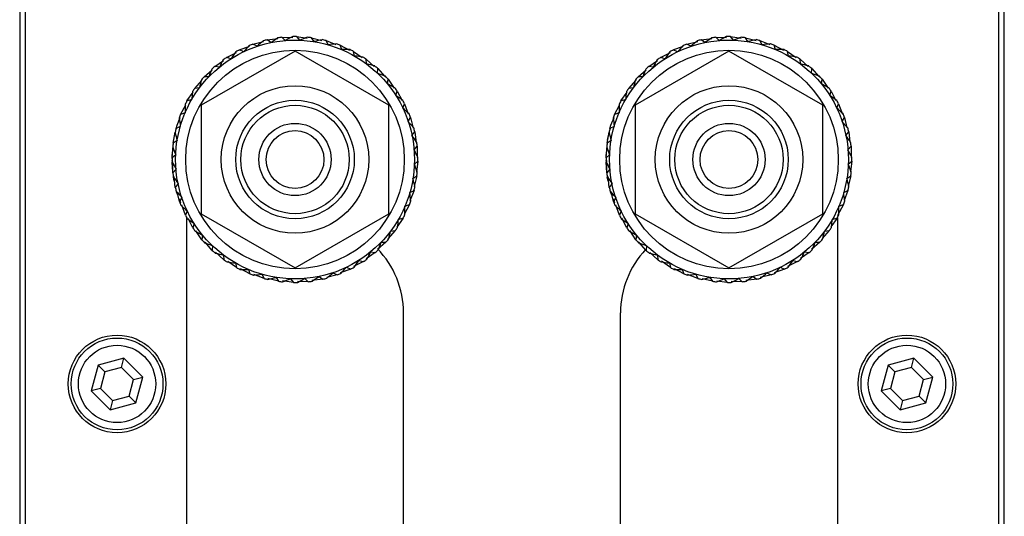
# Model space of a CAD drawing. Units: inches. Extents: x -41 to 137, y 0 to 131.
# Drawn here: x 9 to 11, y 42 to 43 of the extents above; entities that cross this region are included whole.
import ezdxf

# ---------------------------------------------------------------- set-up
doc = ezdxf.new("R2010")
doc.units = ezdxf.units.IN
doc.header["$MEASUREMENT"] = 0

msp = doc.modelspace()

# ---------------------------------------------------------------- linework, layer by layer
at = {"color": 7, "linetype": 'Continuous', "lineweight": 25}
for p, q in [((8.71, 44.9116), (8.71, 39.6316)), ((8.725, 44.8966), (8.725, 39.6466)), ((11.375, 39.6466), (11.375, 44.8966)), ((11.39, 39.6316), (11.39, 44.9116)), ((9.3449, 43.1968), (9.3732, 43.2035)), ((9.3837, 43.2084), (9.4125, 43.2115)), ((9.394, 43.2008), (9.3837, 43.2084)), ((9.4329, 43.2064), (9.4235, 43.2151)), ((9.4235, 43.2151), (9.4536, 43.2148)), ((9.4639, 43.217), (9.4927, 43.2132)), ((9.4721, 43.2072), (9.4639, 43.217)), ((9.5042, 43.2141), (9.5323, 43.2068)), ((9.5112, 43.2033), (9.5042, 43.2141)), ((9.5495, 43.1948), (9.5438, 43.2062)), ((9.5438, 43.2062), (9.5709, 43.1956)), ((10.526, 43.1968), (10.5554, 43.2037)), ((10.5648, 43.2084), (10.5936, 43.2115)), ((10.5751, 43.2008), (10.5648, 43.2084)), ((10.6046, 43.2151), (10.6337, 43.2148)), ((10.614, 43.2064), (10.6046, 43.2151)), ((10.645, 43.217), (10.6738, 43.2132)), ((10.6532, 43.2072), (10.645, 43.217)), ((10.6923, 43.2033), (10.6853, 43.2141)), ((10.6853, 43.2141), (10.7145, 43.2065)), ((10.7249, 43.2062), (10.752, 43.1956)), ((10.7306, 43.1948), (10.7249, 43.2062)), ((9.4594, 43.1777), (9.2037, 43.03)), ((9.3079, 43.1808), (9.3351, 43.1908)), ((9.3197, 43.1759), (9.3079, 43.1808)), ((9.3561, 43.1906), (9.3449, 43.1968)), ((9.7152, 43.03), (9.4594, 43.1777)), ((9.5865, 43.1816), (9.5822, 43.1937)), ((9.5822, 43.1937), (9.6078, 43.1799)), ((9.6216, 43.1641), (9.6189, 43.1766)), ((9.6189, 43.1766), (9.6426, 43.1599)), ((10.6406, 43.1777), (10.3848, 43.03)), ((10.489, 43.1808), (10.5162, 43.1908)), ((10.5008, 43.1759), (10.489, 43.1808)), ((10.5372, 43.1906), (10.526, 43.1968)), ((10.8963, 43.03), (10.6406, 43.1777)), ((10.7676, 43.1816), (10.7633, 43.1937)), ((10.7633, 43.1937), (10.7889, 43.1799)), ((10.8027, 43.1641), (10.8, 43.1766)), ((10.8, 43.1766), (10.8237, 43.1599)), ((9.2409, 43.1358), (9.265, 43.152)), ((9.273, 43.1603), (9.2999, 43.174)), ((9.2854, 43.1569), (9.273, 43.1603)), ((9.6544, 43.1425), (9.6532, 43.1553)), ((9.6532, 43.1553), (9.6747, 43.1358)), ((10.422, 43.1358), (10.4461, 43.152)), ((10.4541, 43.1603), (10.481, 43.174)), ((10.4665, 43.1569), (10.4541, 43.1603)), ((10.8355, 43.1425), (10.8343, 43.1553)), ((10.8343, 43.1553), (10.8558, 43.1358)), ((9.2119, 43.1076), (9.2339, 43.1266)), ((9.2535, 43.1339), (9.2409, 43.1358)), ((9.6843, 43.1171), (9.6846, 43.1299)), ((9.6846, 43.1299), (9.7037, 43.108)), ((10.393, 43.1076), (10.415, 43.1266)), ((10.4346, 43.1339), (10.422, 43.1358)), ((10.8654, 43.1171), (10.8657, 43.1299)), ((10.8657, 43.1299), (10.8848, 43.108)), ((9.1866, 43.0761), (9.2061, 43.0977)), ((9.2247, 43.1073), (9.2119, 43.1076)), ((9.711, 43.0883), (9.7128, 43.101)), ((9.7128, 43.101), (9.7291, 43.0769)), ((10.3677, 43.0761), (10.3879, 43.0985)), ((10.4058, 43.1073), (10.393, 43.1076)), ((10.8921, 43.0883), (10.8939, 43.101)), ((10.8939, 43.101), (10.9102, 43.0769)), ((9.1993, 43.0773), (9.1866, 43.0761)), ((9.7339, 43.0565), (9.7373, 43.0689)), ((9.7373, 43.0689), (9.7506, 43.043)), ((10.3804, 43.0773), (10.3677, 43.0761)), ((10.915, 43.0565), (10.9184, 43.0689)), ((10.9184, 43.0689), (10.9317, 43.043)), ((9.1652, 43.0418), (9.182, 43.0656)), ((9.1777, 43.0446), (9.1652, 43.0418)), ((10.3463, 43.0418), (10.3631, 43.0656)), ((10.3588, 43.0446), (10.3463, 43.0418)), ((9.1481, 43.0052), (9.1625, 43.0317)), ((9.2037, 43.03), (9.2037, 42.7348)), ((9.7152, 42.7348), (9.7152, 43.03)), ((9.7529, 43.0222), (9.7578, 43.034)), ((9.7578, 43.034), (9.7678, 43.0067)), ((10.3292, 43.0052), (10.343, 43.0308)), ((10.3848, 43.03), (10.3848, 42.7348)), ((10.8963, 42.7348), (10.8963, 43.03)), ((10.934, 43.0222), (10.9389, 43.034)), ((10.9389, 43.034), (10.9493, 43.0057)), ((9.1382, 42.9763), (9.1467, 42.9968)), ((9.1602, 43.0094), (9.1481, 43.0052)), ((9.7676, 42.9858), (9.7739, 42.9969)), ((9.7739, 42.9969), (9.7808, 42.9676)), ((10.3193, 42.9763), (10.3278, 42.9968)), ((10.3413, 43.0094), (10.3292, 43.0052)), ((10.9487, 42.9858), (10.955, 42.9969)), ((10.955, 42.9969), (10.9616, 42.9686)), ((9.1356, 42.9668), (9.1382, 42.9763)), ((9.1471, 42.9724), (9.1356, 42.9668)), ((10.3167, 42.9668), (10.3193, 42.9763)), ((10.3282, 42.9724), (10.3167, 42.9668)), ((9.1278, 42.9271), (9.1331, 42.9566)), ((9.1385, 42.9341), (9.1278, 42.9271)), ((9.7778, 42.9479), (9.7854, 42.9582)), ((9.7854, 42.9582), (9.7887, 42.9282)), ((10.3089, 42.9271), (10.3142, 42.9566)), ((10.3196, 42.9341), (10.3089, 42.9271)), ((10.3103, 42.9366), (10.3125, 42.9468)), ((10.9589, 42.9479), (10.9665, 42.9582)), ((10.9665, 42.9582), (10.9697, 42.9293)), ((9.1248, 42.8868), (9.1278, 42.9206)), ((9.7834, 42.909), (9.7922, 42.9184)), ((9.7922, 42.9184), (9.7918, 42.8882)), ((10.3059, 42.8868), (10.3089, 42.9206)), ((10.9645, 42.909), (10.9733, 42.9184)), ((10.9733, 42.9184), (10.9729, 42.8882)), ((9.1346, 42.8951), (9.1248, 42.8868)), ((9.1267, 42.8687), (9.1254, 42.88)), ((10.3157, 42.8951), (10.3059, 42.8868)), ((10.306, 42.8887), (10.3062, 42.896)), ((10.3078, 42.8687), (10.3065, 42.88)), ((9.1267, 42.8485), (9.1249, 42.8755)), ((9.1267, 42.8465), (9.1266, 42.8765)), ((9.1355, 42.8558), (9.1267, 42.8465)), ((9.7843, 42.8698), (9.7941, 42.878)), ((9.7941, 42.878), (9.7901, 42.8481)), ((10.3078, 42.8474), (10.306, 42.8755)), ((10.3078, 42.8465), (10.3077, 42.8798)), ((10.3166, 42.8558), (10.3078, 42.8465)), ((10.9654, 42.8698), (10.9752, 42.878)), ((10.9752, 42.878), (10.9713, 42.8492)), ((9.1307, 42.8248), (9.1283, 42.8345)), ((9.1314, 42.8261), (9.129, 42.8362)), ((9.1335, 42.8066), (9.1302, 42.8366)), ((9.7804, 42.8307), (9.7911, 42.8377)), ((9.7911, 42.8377), (9.7835, 42.8085)), ((10.3118, 42.8248), (10.3094, 42.8345)), ((10.3125, 42.8261), (10.3101, 42.8362)), ((10.3146, 42.8066), (10.3113, 42.8366)), ((10.9615, 42.8307), (10.9722, 42.8377)), ((10.9722, 42.8377), (10.9649, 42.8096)), ((9.1411, 42.817), (9.1335, 42.8066)), ((10.3222, 42.817), (10.3146, 42.8066)), ((9.1408, 42.7851), (9.1367, 42.794)), ((9.145, 42.7679), (9.1387, 42.7946)), ((9.1513, 42.7791), (9.145, 42.7679)), ((9.149, 42.7637), (9.145, 42.7747)), ((9.7718, 42.7924), (9.7833, 42.798)), ((9.7833, 42.798), (9.7723, 42.77)), ((10.3219, 42.7851), (10.3178, 42.794)), ((10.3261, 42.7679), (10.3198, 42.7946)), ((10.3324, 42.7791), (10.3261, 42.7679)), ((10.3301, 42.7637), (10.3261, 42.7747)), ((10.9529, 42.7924), (10.9644, 42.798)), ((10.9644, 42.798), (10.9538, 42.771)), ((9.1611, 42.7308), (9.1511, 42.7581)), ((9.7708, 42.7596), (9.7564, 42.7331)), ((9.7587, 42.7554), (9.7708, 42.7596)), ((10.3422, 42.7308), (10.3322, 42.7581)), ((10.9519, 42.7596), (10.9358, 42.7299)), ((10.9398, 42.7554), (10.9519, 42.7596)), ((9.166, 42.7427), (9.1611, 42.7308)), ((9.1642, 42.7249), (9.1642, 41.1289)), ((9.1816, 42.696), (9.1683, 42.7218)), ((9.2037, 42.7348), (9.4594, 42.5871)), ((9.4594, 42.5871), (9.7152, 42.7348)), ((9.7537, 42.723), (9.7363, 42.6984)), ((9.7412, 42.7203), (9.7537, 42.723)), ((10.3471, 42.7427), (10.3422, 42.7308)), ((10.3627, 42.696), (10.3489, 42.7228)), ((10.3848, 42.7348), (10.6406, 42.5871)), ((10.6406, 42.5871), (10.8963, 42.7348)), ((10.9348, 42.723), (10.918, 42.6993)), ((10.9223, 42.7203), (10.9348, 42.723)), ((10.9358, 42.7249), (10.9358, 41.1289)), ((9.185, 42.7083), (9.1816, 42.696)), ((10.3661, 42.7083), (10.3627, 42.696)), ((9.2061, 42.6638), (9.1898, 42.6879)), ((9.2079, 42.6765), (9.2061, 42.6638)), ((9.7323, 42.6887), (9.7121, 42.6664)), ((9.7196, 42.6875), (9.7323, 42.6887)), ((10.3872, 42.6638), (10.3703, 42.6888)), ((10.389, 42.6765), (10.3872, 42.6638)), ((10.9134, 42.6887), (10.8939, 42.6672)), ((10.9007, 42.6875), (10.9134, 42.6887)), ((9.2343, 42.6349), (9.2145, 42.6577)), ((9.2346, 42.6477), (9.2343, 42.6349)), ((9.707, 42.6572), (9.6838, 42.6371)), ((9.6942, 42.6576), (9.707, 42.6572)), ((10.4154, 42.6349), (10.3956, 42.6577)), ((10.4157, 42.6477), (10.4154, 42.6349)), ((10.8881, 42.6572), (10.8653, 42.6375)), ((10.8753, 42.6576), (10.8881, 42.6572)), ((9.2657, 42.6095), (9.2434, 42.6298)), ((9.2645, 42.6223), (9.2657, 42.6095)), ((9.678, 42.629), (9.653, 42.6122)), ((9.6654, 42.6309), (9.678, 42.629)), ((10.4468, 42.6095), (10.4253, 42.6291)), ((10.4456, 42.6223), (10.4468, 42.6095)), ((10.8591, 42.629), (10.835, 42.6128)), ((10.8465, 42.6309), (10.8591, 42.629)), ((9.3, 42.5882), (9.2763, 42.605)), ((9.2973, 42.6007), (9.3, 42.5882)), ((9.5992, 42.5889), (9.611, 42.5841)), ((9.6459, 42.6045), (9.619, 42.5908)), ((9.6335, 42.6079), (9.6459, 42.6045)), ((10.4811, 42.5882), (10.4565, 42.6056)), ((10.4784, 42.6007), (10.4811, 42.5882)), ((10.7803, 42.5889), (10.7921, 42.5841)), ((10.827, 42.6045), (10.8001, 42.5908)), ((10.8146, 42.6079), (10.827, 42.6045)), ((9.3367, 42.5711), (9.3111, 42.5849)), ((9.3324, 42.5832), (9.3367, 42.5711)), ((9.3751, 42.5586), (9.347, 42.5696)), ((9.3694, 42.5701), (9.3751, 42.5586)), ((9.4077, 42.5615), (9.4147, 42.5508)), ((9.486, 42.5584), (9.4954, 42.5497)), ((9.5249, 42.564), (9.5352, 42.5565)), ((9.574, 42.568), (9.5457, 42.5613)), ((9.5628, 42.5742), (9.574, 42.568)), ((9.611, 42.5841), (9.5827, 42.5737)), ((10.5178, 42.5711), (10.4922, 42.5849)), ((10.5135, 42.5832), (10.5178, 42.5711)), ((10.5562, 42.5586), (10.5281, 42.5696)), ((10.5505, 42.5701), (10.5562, 42.5586)), ((10.5888, 42.5615), (10.5958, 42.5508)), ((10.6671, 42.5584), (10.6765, 42.5497)), ((10.706, 42.564), (10.7163, 42.5565)), ((10.7551, 42.568), (10.7257, 42.5611)), ((10.7439, 42.5742), (10.7551, 42.568)), ((10.7921, 42.5841), (10.7638, 42.5737)), ((9.4147, 42.5508), (9.3855, 42.5583)), ((9.455, 42.5478), (9.4251, 42.5518)), ((9.4468, 42.5576), (9.455, 42.5478)), ((9.4954, 42.5497), (9.4663, 42.55)), ((9.5352, 42.5565), (9.5053, 42.5532)), ((10.5958, 42.5508), (10.5677, 42.558)), ((10.6361, 42.5478), (10.6073, 42.5516)), ((10.6279, 42.5576), (10.6361, 42.5478)), ((10.6765, 42.5497), (10.6464, 42.55)), ((10.7163, 42.5565), (10.6864, 42.5532)), ((9.7547, 41.3887), (9.7547, 42.4651)), ((10.3453, 41.3887), (10.3453, 42.4651)), ((8.9236, 42.3228), (8.9047, 42.2526)), ((8.9938, 42.3417), (8.9236, 42.3228)), ((8.9421, 42.3043), (8.9236, 42.3228)), ((8.987, 42.3163), (8.9938, 42.3417)), ((9.0453, 42.2902), (8.9938, 42.3417)), ((11.0736, 42.3228), (11.0547, 42.2526)), ((11.1438, 42.3417), (11.0736, 42.3228)), ((11.0921, 42.3043), (11.0736, 42.3228)), ((11.137, 42.3163), (11.1438, 42.3417)), ((11.1953, 42.2902), (11.1438, 42.3417)), ((8.9421, 42.3043), (8.9301, 42.2594)), ((8.987, 42.3163), (8.9421, 42.3043)), ((9.0199, 42.2834), (8.987, 42.3163)), ((11.0921, 42.3043), (11.0801, 42.2594)), ((11.137, 42.3163), (11.0921, 42.3043)), ((11.1699, 42.2834), (11.137, 42.3163)), ((9.0079, 42.2385), (9.0199, 42.2834)), ((9.0199, 42.2834), (9.0453, 42.2902)), ((9.0264, 42.22), (9.0453, 42.2902)), ((11.1579, 42.2385), (11.1699, 42.2834)), ((11.1699, 42.2834), (11.1953, 42.2902)), ((11.1764, 42.22), (11.1953, 42.2902)), ((8.9301, 42.2594), (8.9047, 42.2526)), ((8.9047, 42.2526), (8.9562, 42.2011)), ((8.9301, 42.2594), (8.963, 42.2265)), ((8.963, 42.2265), (9.0079, 42.2385)), ((9.0079, 42.2385), (9.0264, 42.22)), ((11.0801, 42.2594), (11.0547, 42.2526)), ((11.0547, 42.2526), (11.1062, 42.2011)), ((11.0801, 42.2594), (11.113, 42.2265)), ((11.113, 42.2265), (11.1579, 42.2385)), ((11.1579, 42.2385), (11.1764, 42.22)), ((8.963, 42.2265), (8.9562, 42.2011)), ((8.9562, 42.2011), (9.0264, 42.22)), ((11.113, 42.2265), (11.1062, 42.2011)), ((11.1062, 42.2011), (11.1764, 42.22))]:
    msp.add_line(p, q, dxfattribs=at)
for centre, radius in [((9.4594, 42.8824), 0.3251), ((10.6406, 42.8824), 0.3251), ((9.4594, 42.8824), 0.2975), ((10.6406, 42.8824), 0.2975), ((9.4594, 42.8824), 0.2008), ((10.6406, 42.8824), 0.2008), ((9.4594, 42.8824), 0.1614), ((10.6406, 42.8824), 0.1614), ((9.4594, 42.8824), 0.1476), ((10.6406, 42.8824), 0.1476), ((9.4594, 42.8824), 0.0984), ((9.4594, 42.8824), 0.0787), ((10.6406, 42.8824), 0.0984), ((10.6406, 42.8824), 0.0787), ((8.975, 42.2714), 0.1329), ((11.125, 42.2714), 0.1329), ((8.975, 42.2714), 0.125), ((8.975, 42.2714), 0.1053), ((11.125, 42.2714), 0.125), ((11.125, 42.2714), 0.1053)]:
    msp.add_circle(centre, radius, dxfattribs=at)
for centre, radius, start, end in [((9.4594, 42.8824), 0.3346, 103.0906, 104.904), ((9.4594, 42.8824), 0.3346, 96.1675, 97.9809), ((9.4594, 42.8824), 0.3346, 89.2444, 91.0578), ((9.4594, 42.8824), 0.3346, 82.3213, 84.1348), ((9.4594, 42.8824), 0.3346, 75.3983, 77.2117), ((10.6406, 42.8824), 0.3346, 103.0906, 104.904), ((10.6406, 42.8824), 0.3346, 96.1675, 97.9809), ((10.6406, 42.8824), 0.3346, 89.2444, 91.0578), ((10.6406, 42.8824), 0.3346, 82.3213, 84.1348), ((10.6406, 42.8824), 0.3346, 75.3983, 77.2117), ((9.4594, 42.8824), 0.3346, 116.9367, 118.7501), ((9.4594, 42.8824), 0.3346, 110.0137, 111.8271), ((9.4594, 42.8824), 0.3346, 68.4752, 70.2886), ((9.4594, 42.8824), 0.3346, 61.5521, 63.3655), ((10.6406, 42.8824), 0.3346, 116.9367, 118.7501), ((10.6406, 42.8824), 0.3346, 110.0137, 111.8271), ((10.6406, 42.8824), 0.3346, 68.4752, 70.2886), ((10.6406, 42.8824), 0.3346, 61.5521, 63.3655), ((9.4594, 42.8824), 0.3346, 123.8598, 125.6732), ((9.4594, 42.8824), 0.3346, 54.629, 56.4424), ((10.6406, 42.8824), 0.3346, 123.8598, 125.6732), ((10.6406, 42.8824), 0.3346, 54.629, 56.4424), ((9.4594, 42.8824), 0.3346, 130.7829, 132.5963), ((9.4594, 42.8824), 0.3346, 47.706, 49.5194), ((10.6406, 42.8824), 0.3346, 130.7829, 132.5963), ((10.6406, 42.8824), 0.3346, 47.706, 49.5194), ((9.4594, 42.8824), 0.3346, 137.706, 139.5194), ((9.4594, 42.8824), 0.3346, 40.7829, 42.5963), ((10.6406, 42.8824), 0.3346, 137.706, 139.5194), ((10.6406, 42.8824), 0.3346, 40.7829, 42.5963), ((9.4594, 42.8824), 0.3346, 144.629, 146.4424), ((9.4594, 42.8824), 0.3346, 33.8598, 35.6732), ((10.6406, 42.8824), 0.3346, 144.629, 146.4424), ((10.6406, 42.8824), 0.3346, 33.8598, 35.6732), ((9.4594, 42.8824), 0.3346, 151.5521, 153.3655), ((9.4594, 42.8824), 0.3346, 26.9367, 28.7501), ((10.6406, 42.8824), 0.3346, 151.5521, 153.3655), ((10.6406, 42.8824), 0.3346, 26.9367, 28.7501), ((9.4594, 42.8824), 0.3346, 158.4752, 160.2886), ((9.4594, 42.8824), 0.3346, 20.0137, 21.8271), ((10.6406, 42.8824), 0.3346, 158.4752, 160.2886), ((10.6406, 42.8824), 0.3346, 20.0137, 21.8271), ((9.4594, 42.8824), 0.3346, 165.3983, 167.2117), ((9.4594, 42.8824), 0.3346, 13.0906, 14.904), ((10.6406, 42.8824), 0.3346, 165.3983, 167.2117), ((10.6406, 42.8824), 0.3346, 13.0906, 14.904), ((9.4594, 42.8824), 0.3346, 172.3213, 174.1348), ((9.4594, 42.8824), 0.3346, 6.1675, 7.9809), ((10.6406, 42.8824), 0.3346, 172.3213, 174.1348), ((10.6406, 42.8824), 0.3346, 6.1675, 7.9809), ((9.4594, 42.8824), 0.3346, 179.2444, 181.0578), ((9.4594, 42.8824), 0.3346, 359.2444, 1.0578), ((10.6406, 42.8824), 0.3346, 179.2444, 181.0578), ((10.6406, 42.8824), 0.3346, 359.2444, 1.0578), ((9.4594, 42.8824), 0.3346, 186.1675, 187.9809), ((9.4594, 42.8824), 0.3346, 352.3213, 354.1348), ((10.6406, 42.8824), 0.3346, 186.1675, 187.9809), ((10.6406, 42.8824), 0.3346, 352.3213, 354.1348), ((9.4594, 42.8824), 0.3346, 193.0906, 194.904), ((9.4594, 42.8824), 0.3346, 345.3983, 347.2117), ((10.6406, 42.8824), 0.3346, 193.0906, 194.904), ((10.6406, 42.8824), 0.3346, 345.3983, 347.2117), ((9.4594, 42.8824), 0.3346, 200.0137, 201.8271), ((9.4594, 42.8824), 0.3346, 338.4752, 340.2886), ((10.6406, 42.8824), 0.3346, 200.0137, 201.8271), ((10.6406, 42.8824), 0.3346, 338.4752, 340.2886), ((9.4594, 42.8824), 0.3346, 206.9367, 208.7501), ((9.4594, 42.8824), 0.3346, 331.5521, 333.3655), ((10.6406, 42.8824), 0.3346, 206.9367, 208.7501), ((10.6406, 42.8824), 0.3346, 331.5521, 333.3655), ((9.4594, 42.8824), 0.3346, 213.8598, 215.6732), ((9.4594, 42.8824), 0.3346, 324.629, 326.4424), ((10.6406, 42.8824), 0.3346, 213.8598, 215.6732), ((10.6406, 42.8824), 0.3346, 324.629, 326.4424), ((9.4594, 42.8824), 0.3346, 220.7829, 222.5963), ((9.5047, 42.4651), 0.25, 0, 44.3123), ((9.4594, 42.8824), 0.3346, 317.706, 319.5194), ((10.6406, 42.8824), 0.3346, 220.7829, 222.5963), ((10.6406, 42.8824), 0.3346, 317.706, 319.5194), ((9.4594, 42.8824), 0.3346, 227.706, 229.5194), ((9.4594, 42.8824), 0.3346, 310.7829, 312.5963), ((10.5953, 42.4651), 0.25, 136.5656, 180), ((10.6406, 42.8824), 0.3346, 227.706, 229.5194), ((10.6406, 42.8824), 0.3346, 310.7829, 312.5963), ((9.4594, 42.8824), 0.3346, 234.629, 236.4424), ((9.4594, 42.8824), 0.3346, 241.5521, 243.3655), ((9.4594, 42.8824), 0.3346, 296.9367, 298.7501), ((9.4594, 42.8824), 0.3346, 303.8598, 305.6732), ((10.6406, 42.8824), 0.3346, 234.629, 236.4424), ((10.6406, 42.8824), 0.3346, 241.5521, 243.3655), ((10.6406, 42.8824), 0.3346, 296.9367, 298.7501), ((10.6406, 42.8824), 0.3346, 303.8598, 305.6732), ((9.4594, 42.8824), 0.3346, 248.4752, 250.2886), ((9.4594, 42.8824), 0.3346, 255.3983, 257.2117), ((9.4594, 42.8824), 0.3346, 283.0906, 284.904), ((9.4594, 42.8824), 0.3346, 290.0137, 291.8271), ((10.6406, 42.8824), 0.3346, 248.4752, 250.2886), ((10.6406, 42.8824), 0.3346, 255.3983, 257.2117), ((10.6406, 42.8824), 0.3346, 283.0906, 284.904), ((10.6406, 42.8824), 0.3346, 290.0137, 291.8271), ((9.4594, 42.8824), 0.3346, 262.3213, 264.1348), ((9.4594, 42.8824), 0.3346, 269.2444, 271.0578), ((9.4594, 42.8824), 0.3346, 276.1675, 277.9809), ((10.6406, 42.8824), 0.3346, 262.3213, 264.1348), ((10.6406, 42.8824), 0.3346, 269.2444, 271.0578), ((10.6406, 42.8824), 0.3346, 276.1675, 277.9809)]:
    msp.add_arc(centre, radius, start, end, dxfattribs=at)
for points, knots in [([(9.3734, 43.2058), (9.3733, 43.2057), (9.3675, 43.2007), (9.3618, 43.1956), (9.3561, 43.1906)], [0, 0, 0, 0, 0.012863, 1, 1, 1, 1]), ([(9.413, 43.2138), (9.4129, 43.2138), (9.4066, 43.2095), (9.4002, 43.2051), (9.394, 43.2008)], [0, 0, 0, 0, 0.012863, 1, 1, 1, 1]), ([(9.4533, 43.217), (9.4532, 43.217), (9.4464, 43.2135), (9.4396, 43.2099), (9.4329, 43.2064)], [0, 0, 0, 0, 0.012863, 1, 1, 1, 1]), ([(9.4936, 43.2153), (9.4936, 43.2153), (9.4864, 43.2126), (9.4792, 43.2099), (9.4721, 43.2072)], [0, 0, 0, 0, 0.0128626, 1, 1, 1, 1]), ([(9.5335, 43.2088), (9.5334, 43.2087), (9.526, 43.207), (9.5185, 43.2051), (9.5112, 43.2033)], [0, 0, 0, 0, 0.012863, 1, 1, 1, 1]), ([(10.5545, 43.2058), (10.5544, 43.2057), (10.5486, 43.2007), (10.5429, 43.1956), (10.5372, 43.1906)], [0, 0, 0, 0, 0.012863, 1, 1, 1, 1]), ([(10.5941, 43.2138), (10.594, 43.2138), (10.5877, 43.2095), (10.5813, 43.2051), (10.5751, 43.2008)], [0, 0, 0, 0, 0.012863, 1, 1, 1, 1]), ([(10.6344, 43.217), (10.6343, 43.217), (10.6275, 43.2135), (10.6207, 43.2099), (10.614, 43.2064)], [0, 0, 0, 0, 0.012863, 1, 1, 1, 1]), ([(10.6747, 43.2153), (10.6747, 43.2153), (10.6675, 43.2126), (10.6603, 43.2099), (10.6532, 43.2072)], [0, 0, 0, 0, 0.0128626, 1, 1, 1, 1]), ([(10.7146, 43.2088), (10.7145, 43.2087), (10.7071, 43.207), (10.6996, 43.2051), (10.6923, 43.2033)], [0, 0, 0, 0, 0.012863, 1, 1, 1, 1]), ([(9.2985, 43.1758), (9.2984, 43.1757), (9.294, 43.1695), (9.2897, 43.1631), (9.2854, 43.1569)], [0, 0, 0, 0, 0.012863, 1, 1, 1, 1]), ([(9.335, 43.1931), (9.335, 43.193), (9.3298, 43.1873), (9.3247, 43.1816), (9.3197, 43.1759)], [0, 0, 0, 0, 0.012863, 1, 1, 1, 1]), ([(9.5723, 43.1974), (9.5722, 43.1974), (9.5646, 43.1966), (9.557, 43.1957), (9.5495, 43.1948)], [0, 0, 0, 0, 0.012863, 1, 1, 1, 1]), ([(9.6095, 43.1815), (9.6094, 43.1815), (9.6017, 43.1816), (9.594, 43.1816), (9.5865, 43.1816)], [0, 0, 0, 0, 0.012863, 1, 1, 1, 1]), ([(10.4796, 43.1758), (10.4795, 43.1757), (10.4751, 43.1695), (10.4708, 43.1631), (10.4665, 43.1569)], [0, 0, 0, 0, 0.012863, 1, 1, 1, 1]), ([(10.5161, 43.1931), (10.5161, 43.193), (10.5109, 43.1873), (10.5058, 43.1816), (10.5008, 43.1759)], [0, 0, 0, 0, 0.012863, 1, 1, 1, 1]), ([(10.7534, 43.1974), (10.7533, 43.1974), (10.7457, 43.1966), (10.7381, 43.1957), (10.7306, 43.1948)], [0, 0, 0, 0, 0.012863, 1, 1, 1, 1]), ([(10.7906, 43.1815), (10.7905, 43.1815), (10.7828, 43.1816), (10.7751, 43.1816), (10.7676, 43.1816)], [0, 0, 0, 0, 0.012863, 1, 1, 1, 1]), ([(9.2643, 43.1543), (9.2642, 43.1542), (9.2606, 43.1474), (9.2571, 43.1406), (9.2535, 43.1339)], [0, 0, 0, 0, 0.012863, 1, 1, 1, 1]), ([(9.6444, 43.1613), (9.6443, 43.1613), (9.6367, 43.1623), (9.6291, 43.1632), (9.6216, 43.1641)], [0, 0, 0, 0, 0.012863, 1, 1, 1, 1]), ([(10.4454, 43.1543), (10.4454, 43.1542), (10.4417, 43.1474), (10.4382, 43.1406), (10.4346, 43.1339)], [0, 0, 0, 0, 0.012863, 1, 1, 1, 1]), ([(10.8255, 43.1613), (10.8254, 43.1613), (10.8178, 43.1623), (10.8102, 43.1632), (10.8027, 43.1641)], [0, 0, 0, 0, 0.012863, 1, 1, 1, 1]), ([(9.233, 43.1288), (9.2329, 43.1287), (9.2301, 43.1215), (9.2274, 43.1143), (9.2247, 43.1073)], [0, 0, 0, 0, 0.012863, 1, 1, 1, 1]), ([(9.6767, 43.137), (9.6766, 43.137), (9.6692, 43.1389), (9.6617, 43.1407), (9.6544, 43.1425)], [0, 0, 0, 0, 0.012863, 1, 1, 1, 1]), ([(10.4141, 43.1288), (10.414, 43.1287), (10.4112, 43.1215), (10.4085, 43.1143), (10.4058, 43.1073)], [0, 0, 0, 0, 0.012863, 1, 1, 1, 1]), ([(10.8578, 43.137), (10.8577, 43.137), (10.8503, 43.1389), (10.8428, 43.1407), (10.8355, 43.1425)], [0, 0, 0, 0, 0.012863, 1, 1, 1, 1]), ([(9.2049, 43.0997), (9.2049, 43.0996), (9.203, 43.0921), (9.2011, 43.0847), (9.1993, 43.0773)], [0, 0, 0, 0, 0.012863, 1, 1, 1, 1]), ([(9.7058, 43.1089), (9.7057, 43.1089), (9.6986, 43.1117), (9.6914, 43.1145), (9.6843, 43.1171)], [0, 0, 0, 0, 0.012863, 1, 1, 1, 1]), ([(10.386, 43.0997), (10.386, 43.0996), (10.3841, 43.0921), (10.3822, 43.0847), (10.3804, 43.0773)], [0, 0, 0, 0, 0.012863, 1, 1, 1, 1]), ([(10.8869, 43.1089), (10.8868, 43.1089), (10.8797, 43.1117), (10.8725, 43.1145), (10.8654, 43.1171)], [0, 0, 0, 0, 0.012863, 1, 1, 1, 1]), ([(9.7313, 43.0776), (9.7312, 43.0776), (9.7245, 43.0812), (9.7177, 43.0848), (9.711, 43.0883)], [0, 0, 0, 0, 0.012863, 1, 1, 1, 1]), ([(10.9124, 43.0776), (10.9123, 43.0776), (10.9056, 43.0812), (10.8988, 43.0848), (10.8921, 43.0883)], [0, 0, 0, 0, 0.012863, 1, 1, 1, 1]), ([(9.1806, 43.0674), (9.1806, 43.0673), (9.1796, 43.0597), (9.1786, 43.0521), (9.1777, 43.0446)], [0, 0, 0, 0, 0.012863, 1, 1, 1, 1]), ([(9.7528, 43.0434), (9.7528, 43.0434), (9.7465, 43.0478), (9.7402, 43.0522), (9.7339, 43.0565)], [0, 0, 0, 0, 0.012863, 1, 1, 1, 1]), ([(10.3617, 43.0674), (10.3617, 43.0673), (10.3607, 43.0597), (10.3597, 43.0521), (10.3588, 43.0446)], [0, 0, 0, 0, 0.012863, 1, 1, 1, 1]), ([(10.9339, 43.0434), (10.9339, 43.0434), (10.9276, 43.0478), (10.9213, 43.0522), (10.915, 43.0565)], [0, 0, 0, 0, 0.012863, 1, 1, 1, 1]), ([(9.1603, 43.0324), (9.1603, 43.0323), (9.1602, 43.0247), (9.1602, 43.017), (9.1602, 43.0094)], [0, 0, 0, 0, 0.012863, 1, 1, 1, 1]), ([(9.7701, 43.0068), (9.77, 43.0069), (9.7643, 43.012), (9.7586, 43.0171), (9.7529, 43.0222)], [0, 0, 0, 0, 0.012863, 1, 1, 1, 1]), ([(10.3414, 43.0324), (10.3414, 43.0323), (10.3413, 43.0247), (10.3413, 43.017), (10.3413, 43.0094)], [0, 0, 0, 0, 0.012863, 1, 1, 1, 1]), ([(10.9512, 43.0068), (10.9511, 43.0069), (10.9454, 43.012), (10.9397, 43.0171), (10.934, 43.0222)], [0, 0, 0, 0, 0.012863, 1, 1, 1, 1]), ([(9.1444, 42.9953), (9.1444, 42.9952), (9.1453, 42.9876), (9.1462, 42.9799), (9.1471, 42.9724)], [0, 0, 0, 0, 0.012863, 1, 1, 1, 1]), ([(10.3255, 42.9953), (10.3255, 42.9952), (10.3264, 42.9876), (10.3273, 42.9799), (10.3282, 42.9724)], [0, 0, 0, 0, 0.012863, 1, 1, 1, 1]), ([(9.7828, 42.9685), (9.7828, 42.9686), (9.7777, 42.9743), (9.7727, 42.9801), (9.7676, 42.9858)], [0, 0, 0, 0, 0.012863, 1, 1, 1, 1]), ([(10.9639, 42.9685), (10.9639, 42.9686), (10.9588, 42.9743), (10.9538, 42.9801), (10.9487, 42.9858)], [0, 0, 0, 0, 0.012863, 1, 1, 1, 1]), ([(9.1331, 42.9565), (9.1331, 42.9564), (9.1349, 42.9489), (9.1367, 42.9415), (9.1385, 42.9341)], [0, 0, 0, 0, 0.012863, 1, 1, 1, 1]), ([(9.7909, 42.9289), (9.7908, 42.929), (9.7865, 42.9353), (9.7821, 42.9416), (9.7778, 42.9479)], [0, 0, 0, 0, 0.012863, 1, 1, 1, 1]), ([(10.3142, 42.9565), (10.3142, 42.9564), (10.316, 42.9489), (10.3178, 42.9415), (10.3196, 42.9341)], [0, 0, 0, 0, 0.012863, 1, 1, 1, 1]), ([(10.972, 42.9289), (10.9719, 42.929), (10.9676, 42.9353), (10.9632, 42.9416), (10.9589, 42.9479)], [0, 0, 0, 0, 0.012863, 1, 1, 1, 1]), ([(9.1266, 42.9166), (9.1266, 42.9165), (9.1292, 42.9093), (9.132, 42.9021), (9.1346, 42.8951)], [0, 0, 0, 0, 0.012863, 1, 1, 1, 1]), ([(9.794, 42.8886), (9.794, 42.8887), (9.7905, 42.8955), (9.7869, 42.9023), (9.7834, 42.909)], [0, 0, 0, 0, 0.012863, 1, 1, 1, 1]), ([(10.3077, 42.9166), (10.3077, 42.9165), (10.3103, 42.9093), (10.3131, 42.9021), (10.3157, 42.8951)], [0, 0, 0, 0, 0.012863, 1, 1, 1, 1]), ([(10.9751, 42.8886), (10.9751, 42.8887), (10.9716, 42.8955), (10.968, 42.9023), (10.9645, 42.909)], [0, 0, 0, 0, 0.012863, 1, 1, 1, 1]), ([(9.1248, 42.8854), (9.1248, 42.8854), (9.1244, 42.889), (9.1248, 42.8925), (9.1251, 42.896)], [0, 0, 0, 0, 0.015662, 1, 1, 1, 1]), ([(9.1249, 42.8762), (9.1249, 42.8761), (9.1284, 42.8693), (9.132, 42.8625), (9.1355, 42.8558)], [0, 0, 0, 0, 0.012863, 1, 1, 1, 1]), ([(9.7923, 42.8482), (9.7923, 42.8483), (9.7897, 42.8555), (9.7869, 42.8627), (9.7843, 42.8698)], [0, 0, 0, 0, 0.0128626, 1, 1, 1, 1]), ([(10.306, 42.8762), (10.306, 42.8761), (10.3095, 42.8693), (10.3131, 42.8625), (10.3166, 42.8558)], [0, 0, 0, 0, 0.012863, 1, 1, 1, 1]), ([(10.9734, 42.8482), (10.9734, 42.8483), (10.9708, 42.8555), (10.968, 42.8627), (10.9654, 42.8698)], [0, 0, 0, 0, 0.012863, 1, 1, 1, 1]), ([(9.128, 42.8359), (9.1281, 42.8359), (9.1324, 42.8295), (9.1368, 42.8232), (9.1411, 42.817)], [0, 0, 0, 0, 0.012863, 1, 1, 1, 1]), ([(9.7858, 42.8083), (9.7858, 42.8084), (9.784, 42.8159), (9.7822, 42.8233), (9.7804, 42.8307)], [0, 0, 0, 0, 0.012863, 1, 1, 1, 1]), ([(10.3091, 42.8359), (10.3092, 42.8359), (10.3135, 42.8295), (10.3179, 42.8232), (10.3222, 42.817)], [0, 0, 0, 0, 0.012863, 1, 1, 1, 1]), ([(10.9669, 42.8083), (10.9669, 42.8084), (10.9651, 42.8159), (10.9633, 42.8233), (10.9615, 42.8307)], [0, 0, 0, 0, 0.012863, 1, 1, 1, 1]), ([(9.1361, 42.7963), (9.1361, 42.7963), (9.1412, 42.7905), (9.1462, 42.7847), (9.1513, 42.7791)], [0, 0, 0, 0, 0.012863, 1, 1, 1, 1]), ([(9.7745, 42.7695), (9.7745, 42.7696), (9.7736, 42.7773), (9.7727, 42.7849), (9.7718, 42.7924)], [0, 0, 0, 0, 0.012863, 1, 1, 1, 1]), ([(10.3172, 42.7963), (10.3172, 42.7963), (10.3223, 42.7905), (10.3273, 42.7847), (10.3324, 42.7791)], [0, 0, 0, 0, 0.012863, 1, 1, 1, 1]), ([(10.9556, 42.7695), (10.9556, 42.7696), (10.9547, 42.7773), (10.9538, 42.7849), (10.9529, 42.7924)], [0, 0, 0, 0, 0.012863, 1, 1, 1, 1]), ([(9.1488, 42.758), (9.1489, 42.7579), (9.1546, 42.7528), (9.1603, 42.7477), (9.166, 42.7427)], [0, 0, 0, 0, 0.012863, 1, 1, 1, 1]), ([(9.7586, 42.7324), (9.7586, 42.7325), (9.7587, 42.7402), (9.7587, 42.7478), (9.7587, 42.7554)], [0, 0, 0, 0, 0.012863, 1, 1, 1, 1]), ([(10.3299, 42.758), (10.33, 42.7579), (10.3357, 42.7528), (10.3414, 42.7477), (10.3471, 42.7427)], [0, 0, 0, 0, 0.012863, 1, 1, 1, 1]), ([(10.9397, 42.7324), (10.9397, 42.7325), (10.9398, 42.7402), (10.9398, 42.7478), (10.9398, 42.7554)], [0, 0, 0, 0, 0.012863, 1, 1, 1, 1]), ([(9.1661, 42.7215), (9.1661, 42.7214), (9.1724, 42.717), (9.1787, 42.7126), (9.185, 42.7083)], [0, 0, 0, 0, 0.012863, 1, 1, 1, 1]), ([(9.7383, 42.6974), (9.7383, 42.6975), (9.7393, 42.7051), (9.7403, 42.7127), (9.7412, 42.7203)], [0, 0, 0, 0, 0.012863, 1, 1, 1, 1]), ([(10.3472, 42.7215), (10.3472, 42.7214), (10.3535, 42.717), (10.3598, 42.7126), (10.3661, 42.7083)], [0, 0, 0, 0, 0.012863, 1, 1, 1, 1]), ([(10.9194, 42.6974), (10.9194, 42.6975), (10.9204, 42.7051), (10.9214, 42.7127), (10.9223, 42.7203)], [0, 0, 0, 0, 0.012863, 1, 1, 1, 1]), ([(9.1876, 42.6873), (9.1877, 42.6872), (9.1944, 42.6836), (9.2012, 42.68), (9.2079, 42.6765)], [0, 0, 0, 0, 0.012863, 1, 1, 1, 1]), ([(9.714, 42.6652), (9.714, 42.6653), (9.7159, 42.6727), (9.7178, 42.6801), (9.7196, 42.6875)], [0, 0, 0, 0, 0.012863, 1, 1, 1, 1]), ([(10.3687, 42.6873), (10.3688, 42.6872), (10.3755, 42.6836), (10.3823, 42.68), (10.389, 42.6765)], [0, 0, 0, 0, 0.012863, 1, 1, 1, 1]), ([(10.8951, 42.6652), (10.8951, 42.6653), (10.897, 42.6727), (10.8989, 42.6801), (10.9007, 42.6875)], [0, 0, 0, 0, 0.012863, 1, 1, 1, 1]), ([(9.2131, 42.6559), (9.2132, 42.6559), (9.2203, 42.6531), (9.2275, 42.6504), (9.2346, 42.6477)], [0, 0, 0, 0, 0.012863, 1, 1, 1, 1]), ([(9.6859, 42.6361), (9.686, 42.6362), (9.6888, 42.6433), (9.6915, 42.6505), (9.6942, 42.6576)], [0, 0, 0, 0, 0.012863, 1, 1, 1, 1]), ([(10.3942, 42.6559), (10.3943, 42.6559), (10.4014, 42.6531), (10.4086, 42.6504), (10.4157, 42.6477)], [0, 0, 0, 0, 0.012863, 1, 1, 1, 1]), ([(10.867, 42.6361), (10.8671, 42.6362), (10.8699, 42.6433), (10.8726, 42.6505), (10.8753, 42.6576)], [0, 0, 0, 0, 0.012863, 1, 1, 1, 1]), ([(9.2422, 42.6279), (9.2423, 42.6278), (9.2497, 42.6259), (9.2572, 42.6241), (9.2645, 42.6223)], [0, 0, 0, 0, 0.012863, 1, 1, 1, 1]), ([(9.6546, 42.6106), (9.6546, 42.6106), (9.6583, 42.6174), (9.6618, 42.6242), (9.6654, 42.6309)], [0, 0, 0, 0, 0.012863, 1, 1, 1, 1]), ([(10.4233, 42.6279), (10.4234, 42.6278), (10.4308, 42.6259), (10.4383, 42.6241), (10.4456, 42.6223)], [0, 0, 0, 0, 0.012863, 1, 1, 1, 1]), ([(10.8357, 42.6106), (10.8358, 42.6106), (10.8394, 42.6174), (10.8429, 42.6242), (10.8465, 42.6309)], [0, 0, 0, 0, 0.012863, 1, 1, 1, 1]), ([(9.2745, 42.6035), (9.2746, 42.6035), (9.2822, 42.6025), (9.2898, 42.6016), (9.2973, 42.6007)], [0, 0, 0, 0, 0.012863, 1, 1, 1, 1]), ([(9.5839, 42.5718), (9.5839, 42.5718), (9.5891, 42.5775), (9.5942, 42.5833), (9.5992, 42.5889)], [0, 0, 0, 0, 0.012863, 1, 1, 1, 1]), ([(9.6204, 42.589), (9.6205, 42.5891), (9.6249, 42.5954), (9.6292, 42.6017), (9.6335, 42.6079)], [0, 0, 0, 0, 0.012863, 1, 1, 1, 1]), ([(10.4556, 42.6035), (10.4557, 42.6035), (10.4633, 42.6025), (10.4709, 42.6016), (10.4784, 42.6007)], [0, 0, 0, 0, 0.012863, 1, 1, 1, 1]), ([(10.765, 42.5718), (10.765, 42.5718), (10.7702, 42.5775), (10.7753, 42.5833), (10.7803, 42.5889)], [0, 0, 0, 0, 0.012863, 1, 1, 1, 1]), ([(10.8015, 42.589), (10.8016, 42.5891), (10.806, 42.5954), (10.8103, 42.6017), (10.8146, 42.6079)], [0, 0, 0, 0, 0.012863, 1, 1, 1, 1]), ([(9.3094, 42.5833), (9.3095, 42.5833), (9.3172, 42.5832), (9.3249, 42.5832), (9.3324, 42.5832)], [0, 0, 0, 0, 0.012863, 1, 1, 1, 1]), ([(9.3466, 42.5674), (9.3467, 42.5674), (9.3543, 42.5682), (9.3619, 42.5692), (9.3694, 42.5701)], [0, 0, 0, 0, 0.012863, 1, 1, 1, 1]), ([(9.3854, 42.5561), (9.3855, 42.5561), (9.3929, 42.5579), (9.4004, 42.5597), (9.4077, 42.5615)], [0, 0, 0, 0, 0.012863, 1, 1, 1, 1]), ([(9.4656, 42.5478), (9.4657, 42.5479), (9.4725, 42.5514), (9.4793, 42.5549), (9.486, 42.5584)], [0, 0, 0, 0, 0.012863, 1, 1, 1, 1]), ([(9.5059, 42.551), (9.506, 42.5511), (9.5123, 42.5554), (9.5187, 42.5597), (9.5249, 42.564)], [0, 0, 0, 0, 0.012863, 1, 1, 1, 1]), ([(9.5455, 42.559), (9.5456, 42.5591), (9.5514, 42.5641), (9.5571, 42.5692), (9.5628, 42.5742)], [0, 0, 0, 0, 0.012863, 1, 1, 1, 1]), ([(10.4905, 42.5833), (10.4906, 42.5833), (10.4983, 42.5832), (10.506, 42.5832), (10.5135, 42.5832)], [0, 0, 0, 0, 0.012863, 1, 1, 1, 1]), ([(10.5277, 42.5674), (10.5278, 42.5674), (10.5354, 42.5682), (10.543, 42.5692), (10.5505, 42.5701)], [0, 0, 0, 0, 0.012863, 1, 1, 1, 1]), ([(10.5665, 42.5561), (10.5666, 42.5561), (10.574, 42.5579), (10.5815, 42.5597), (10.5888, 42.5615)], [0, 0, 0, 0, 0.012863, 1, 1, 1, 1]), ([(10.6467, 42.5478), (10.6468, 42.5479), (10.6536, 42.5514), (10.6604, 42.5549), (10.6671, 42.5584)], [0, 0, 0, 0, 0.012863, 1, 1, 1, 1]), ([(10.687, 42.551), (10.6871, 42.5511), (10.6934, 42.5554), (10.6998, 42.5597), (10.706, 42.564)], [0, 0, 0, 0, 0.012863, 1, 1, 1, 1]), ([(10.7266, 42.559), (10.7267, 42.5591), (10.7325, 42.5641), (10.7382, 42.5692), (10.7439, 42.5742)], [0, 0, 0, 0, 0.012863, 1, 1, 1, 1]), ([(9.4253, 42.5495), (9.4253, 42.5496), (9.4325, 42.5522), (9.4397, 42.5549), (9.4468, 42.5576)], [0, 0, 0, 0, 0.012863, 1, 1, 1, 1]), ([(10.6064, 42.5495), (10.6064, 42.5496), (10.6136, 42.5522), (10.6208, 42.5549), (10.6279, 42.5576)], [0, 0, 0, 0, 0.012863, 1, 1, 1, 1])]:
    msp.add_open_spline(points, degree=3, knots=knots, dxfattribs=at)

doc.saveas('drawing.dxf')
